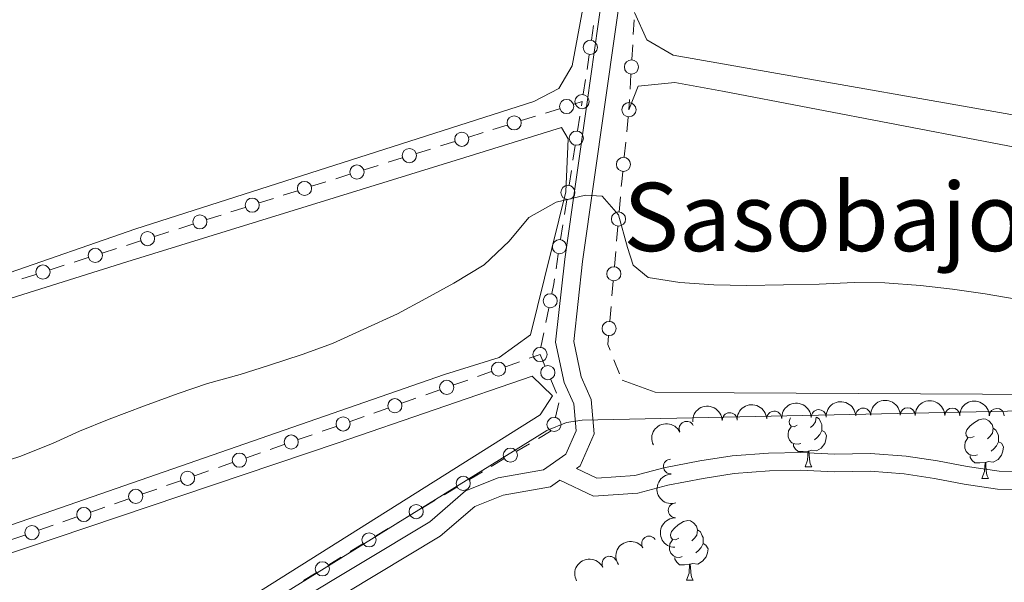
# Model space of a CAD drawing. Units: metres. Extents: x 634371 to 638884, y 708724 to 711781.
# Drawn here: x 637937 to 638103, y 710206 to 710301 of the extents above; entities that cross this region are included whole.
import ezdxf
from ezdxf.enums import TextEntityAlignment as Align

# ---------------------------------------------------------------- set-up
doc = ezdxf.new("R2010")
doc.units = ezdxf.units.M
doc.header["$MEASUREMENT"] = 0
doc.linetypes.add('DGN Style 3', pattern=[69.24730618715598, 49.46236156225427, -19.78494462490171])
for name, color, linetype, lineweight in [('Carátula', 7, 'Continuous', 5), ('Edificios construcciones cerramientos', 7, 'Continuous', 5), ('Elementos auxiliares', 7, 'Continuous', 5), ('Entidades rústicas y varios', 7, 'Continuous', 5), ('Otros límites administrativos', 7, 'Continuous', 5), ('Relieve y altimetría', 7, 'Continuous', 5), ('Textos de rotulación', 7, 'Continuous', 5), ('Viales y ferrocarril', 7, 'Continuous', 5)]:
    doc.layers.add(name, color=color, linetype=linetype, lineweight=lineweight)
doc.styles.add('Style-Times New Roman', font='txt')

msp = doc.modelspace()

# ---------------------------------------------------------------- linework, layer by layer
at = {"layer": 'Carátula', "color": 7, "linetype": 'Continuous', "lineweight": 5}
msp.add_3dface([(634429.52, 708724.0800000001), (638883.6499999999, 708811.78), (638825.19, 711781.22), (634371.05, 711693.52)], dxfattribs=at)
at = {"layer": 'Edificios construcciones cerramientos', "color": 250, "linetype": 'Continuous', "lineweight": 5}
for p, q in [((638040.1872685731, 710300.9390200265, 443.381068092441), (638040.041805719, 710298.4570600793, 443.6432042773229)), ((638032.9738590578, 710297.5388602614, 444.1191017811227), (638033.3245317633, 710300.0126968035, 444.0344766323025)), ((638039.9399817211, 710296.7196881163, 443.8266996067401), (638039.794518867, 710294.2377281692, 444.088835791622)), ((638039.6490560132, 710291.755768222, 444.350971976504), (638039.5035931589, 710289.2738082749, 444.6131081613859)), ((638031.6032914943, 710288.3946987293, 444.3643592915629), (638031.9898744831, 710290.864096188, 444.3130778746887)), ((638025.225293464, 710285.2267795822, 444.4207035454855), (638027.6113694748, 710285.9726210928, 444.4397222469947)), ((638029.997445486, 710286.7184626036, 444.458740948504), (638031.4099999999, 710287.1599999999, 444.47)), ((638031.2980621199, 710286.4420051479, 444.4042849595356), (638031.4099999999, 710287.1599999999, 444.39)), ((638039.4017691612, 710287.5364363119, 444.7966034908032), (638039.3, 710285.8, 444.98)), ((638021.1689642454, 710283.9588490142, 444.3883717529197), (638023.5550402564, 710284.7046905248, 444.407390454429)), ((638030.6435074243, 710282.2435434395, 444.4878159980897), (638031.0285395982, 710284.7132267973, 444.4386800930579)), ((638039.1757220437, 710284.5561933473, 444.98), (638038.9271661313, 710282.0685800416, 444.98)), ((638016.3968122231, 710282.4671659931, 444.3503343499012), (638018.7828882341, 710283.2130075034, 444.3693530514105)), ((638012.3404830047, 710281.1992354251, 444.3180025573354), (638014.7265590155, 710281.9450769355, 444.3370212588447)), ((638007.5683309825, 710279.7075524037, 444.2799651543169), (638009.9544069935, 710280.4533939143, 444.2989838558262)), ((638029.8734430769, 710277.3041767243, 444.5860878081534), (638030.2584752508, 710279.773860082, 444.5369519031216)), ((638038.7531769928, 710280.3272507277, 444.98), (638038.5046210801, 710277.839637422, 444.98)), ((637998.7398497418, 710276.9479388145, 444.2095959587327), (638001.1259257526, 710277.6937803249, 444.2286146602419)), ((638003.5120017638, 710278.4396218357, 444.2476333617512), (638005.8980777748, 710279.1854633463, 444.2666520632604)), ((637994.6835205231, 710275.6800082463, 444.1772641661669), (637997.0695965341, 710276.4258497569, 444.1962828676762)), ((637989.9113685009, 710274.1883252251, 444.1392267631484), (637992.2974445119, 710274.9341667357, 444.1582454646577)), ((638029.2188883813, 710273.1057150159, 444.6696188467075), (638029.6039205552, 710275.5753983737, 444.6204829416757)), ((637985.8550392822, 710272.9203946572, 444.1068949705826), (637988.2411152932, 710273.6662361678, 444.1259136720919)), ((637981.0909323501, 710271.4029232368, 444.0892261186758), (637983.472095221, 710272.1645137379, 444.0958057342349)), ((638037.8687867599, 710271.1198021022, 444.98), (638037.6544079245, 710268.6290107188, 444.98)), ((637977.0429554696, 710270.1082193851, 444.0780407722252), (637979.4241183405, 710270.8698098862, 444.0846203877844)), ((638028.4488240338, 710268.1663483004, 444.7678906567711), (638028.8338562076, 710270.6360316582, 444.7187547517393)), ((637968.2326528472, 710267.2903345316, 444.0536961946564), (637970.6138157181, 710268.0519250326, 444.0602758102156)), ((637972.2806297278, 710268.5850383833, 444.064881541107), (637974.6617925987, 710269.3466288843, 444.0714611566661)), ((637963.4703271056, 710265.7671535297, 444.0405369635382), (637965.8514899765, 710266.5287440307, 444.0471165790973)), ((638027.7942693383, 710263.9678865923, 444.8514216953252), (638028.179301512, 710266.4375699498, 444.8022857902934)), ((638037.4400290893, 710266.1382193356, 444.98), (638037.2256502537, 710263.6474279524, 444.98)), ((637959.422350225, 710264.472449678, 444.0293516170877), (637961.803513096, 710265.234040179, 444.0359312326468)), ((637954.6600244832, 710262.9492686761, 444.0161923859695), (637957.0411873541, 710263.7108591772, 444.0227720015286)), ((637950.6120476027, 710261.6545648244, 444.0050070395189), (637952.9932104736, 710262.4161553255, 444.0115866550781)), ((638027.0242049906, 710259.0285198768, 444.9496935053888), (638027.4092371645, 710261.4982032345, 444.900557600357)), ((638037.0755850689, 710261.903873984, 444.98), (638036.8612062335, 710259.4130826008, 444.98)), ((637941.8017449803, 710258.8366799708, 443.9806624619501), (637944.1829078512, 710259.5982704719, 443.9872420775093)), ((637945.8497218608, 710260.1313838225, 443.9918478084007), (637948.2308847317, 710260.8929743236, 443.9984274239599)), ((637937.0394192387, 710257.313498969, 443.9675032308319), (637939.4205821094, 710258.07508947, 443.9740828463911)), ((638036.6468273983, 710256.9222912176, 444.98), (638036.4324485629, 710254.4314998344, 444.98)), ((638025.3012957061, 710249.9513859805, 445.3349674690363), (638025.7977892284, 710252.3983897697, 445.2098010347905)), ((638036.2823833781, 710252.687945866, 444.98), (638036.0680045425, 710250.1971544828, 444.98)), ((638024.4572567178, 710245.7914795382, 445.5477504072539), (638024.9537502404, 710248.2384833277, 445.4225839730082)), ((638022.5174666375, 710243.9404474902, 445.6150535316813), (638024.3300000001, 710244.5800000001, 445.61)), ((638025.1481860718, 710242.6767195957, 445.7172621984265), (638024.3300000001, 710244.5800000001, 445.61)), ((638018.5096569781, 710242.5262916037, 445.6262277221814), (638020.8671920719, 710243.3581480074, 445.6196546689461)), ((638036.7789622601, 710243.6649325688, 444.98), (638037.7127588047, 710241.3458758611, 444.98)), ((638013.7945867905, 710240.862578796, 445.6393738286522), (638016.1521218843, 710241.6944351997, 445.6328007754169)), ((638009.786777131, 710239.4484229092, 445.6505480191523), (638012.1443122248, 710240.2802793132, 445.643974965917)), ((638027.1202261082, 710238.0893215835, 445.9757918373691), (638026.1342060899, 710240.3830205896, 445.8465270178978)), ((638005.0717069434, 710237.7847101016, 445.6636941256231), (638007.4292420372, 710238.6165665055, 445.6571210723877)), ((638001.063897284, 710236.370554215, 445.6748683161232), (638003.4214323778, 710237.2024106188, 445.6682952628879)), ((638026.9570231705, 710234.0174344173, 446.1915839068645), (638027.4996863448, 710236.4545734946, 446.0656085271144)), ((637996.3488270964, 710234.7068414073, 445.688014422594), (637998.7063621902, 710235.5386978111, 445.6814413693587)), ((637992.3410174369, 710233.2926855206, 445.6991886130941), (637994.6985525307, 710234.1245419246, 445.6926155598587)), ((637987.6208934837, 710231.6433620313, 445.68870674638), (637989.9811216798, 710232.4675505077, 445.6947248124461)), ((638024.0472071676, 710230.4552769649, 446.3333432885821), (638026.191161395, 710231.7408133801, 446.304079044984)), ((637983.6085055501, 710230.242241621, 445.6784760340677), (637985.9687337463, 710231.0664300977, 445.6844941001338)), ((637974.8756612244, 710227.1927442576, 445.6562091896232), (637977.2358894206, 710228.0169327343, 445.6622272556893)), ((637978.8880491578, 710228.5938646679, 445.6664399019355), (637981.248277354, 710229.4180531444, 445.6724579680016)), ((638020.4024849811, 710228.2698650591, 446.3830925026988), (638022.5464392086, 710229.5554014742, 446.3538282591007)), ((637970.1552048321, 710225.5443673045, 445.644173057491), (637972.5154330283, 710226.3685557812, 445.6501911235571)), ((638016.1145765262, 710225.6987922289, 446.441620989895), (638018.2585307537, 710226.9843286441, 446.412356746297)), ((637966.1428168986, 710224.1432468945, 445.6339423451787), (637968.5030450947, 710224.9674353709, 445.6399604112448)), ((638012.4698543397, 710223.5133803231, 446.4913702040118), (638014.6138085672, 710224.7989167382, 446.4621059604137)), ((637961.4223605064, 710222.4948699411, 445.6219062130465), (637963.7825887024, 710223.3190584178, 445.6279242791126)), ((637957.4099725729, 710221.0937495311, 445.6116755007342), (637959.770200769, 710221.9179380075, 445.6176935668003)), ((638008.1819458848, 710220.942307493, 446.549898691208), (638010.3259001123, 710222.2278439081, 446.5206344476099)), ((637952.6895161804, 710219.445372578, 445.599639368602), (637955.0497443767, 710220.2695610544, 445.6056574346681)), ((638004.5372236981, 710218.7568955873, 446.5996479053248), (638006.6811779256, 710220.0424320023, 446.5703836617267)), ((637948.677128247, 710218.0442521677, 445.5894086562897), (637951.0373564432, 710218.8684406443, 445.5954267223558)), ((637943.9566718547, 710216.3958752146, 445.5773725241575), (637946.316900051, 710217.2200636913, 445.5833905902236)), ((638000.2493152432, 710216.185822757, 446.6581763925209), (638002.3932694707, 710217.4713591721, 446.6289121489229)), ((637939.9442839213, 710214.9947548043, 445.5671418118452), (637942.3045121173, 710215.818943281, 445.5731598779113)), ((637996.6045930567, 710214.0004108513, 446.7079256066377), (637998.7485472842, 710215.2859472663, 446.6786613630396)), ((637935.223827529, 710213.3463778512, 445.5551056797131), (637937.584055725, 710214.1705663279, 445.5611237457791)), ((637992.3486297366, 710211.3765097847, 446.7332757916276), (637994.4724597917, 710212.6953259031, 446.7249125674615)), ((637988.7381186434, 710209.1345223833, 446.74749327271), (637990.8619486983, 710210.4533385017, 446.7391300485439)), ((637984.4904585336, 710206.496890146, 446.7642197210421), (637986.6142885885, 710207.8157062645, 446.755856496876))]:
    msp.add_line(p, q, dxfattribs=at)
at = {"layer": 'Edificios construcciones cerramientos', "color": 250, "linetype": 'Continuous', "lineweight": 5, "extrusion": (-0.6675460621029392, 0.1197649610495735, 0.7348731925139556), "elevation": -340521.2708940522, "flags": 128}
msp.add_lwpolyline([(-811800.7235491714, 369629.2457593065), (-811801.5607443838, 369629.2204264136), (-811803.2210940316, 369629.1374528162)], dxfattribs=at)
at = {"layer": 'Edificios construcciones cerramientos', "color": 250, "linetype": 'Continuous', "lineweight": 5, "elevation": 444.98, "flags": 128}
for points in [[(638038.2560651677, 710275.3520241166), (638038.0900000001, 710273.69), (638038.0188519447, 710272.8633560704)], [(638035.8536257073, 710247.7063630996), (638035.73, 710246.27), (638036.1253046789, 710245.2882722642)]]:
    msp.add_lwpolyline(points, dxfattribs=at)
at = {"layer": 'Edificios construcciones cerramientos', "color": 250, "linetype": 'Continuous', "lineweight": 5, "extrusion": (0.5524394031119738, -0.06960106426016685, 0.8306421598637636), "elevation": 303406.0781101822, "flags": 128}
msp.add_lwpolyline([(784437.6542635348, -451820.7764599388), (784439.3378571803, -451820.9284599309), (784440.1469114458, -451820.9570360305)], dxfattribs=at)
at = {"layer": 'Edificios construcciones cerramientos', "color": 250, "linetype": 'Continuous', "lineweight": 5}
for centre in [(638032.797536019, 710296.3026246617, 444.1614143555328), (638039.7228268906, 710292.9961489199, 444.219903884063), (638031.4090232986, 710287.1606968814, 444.39), (638028.8046003936, 710286.3467260669, 444.4492315977494), (638039.3010139843, 710285.7993585758, 444.98), (638019.9761191527, 710283.5871124775, 444.3788624021651), (638011.1476379121, 710280.8274988884, 444.3084932065808), (638030.4500141968, 710281.0093980259, 444.5123839506056), (638002.3191566714, 710278.067885299, 444.2381240109966), (638038.3813571082, 710276.5951893451, 444.98), (637993.4906754305, 710275.3082717096, 444.1677548154123), (637984.6628617507, 710272.5464944541, 444.0990955420144), (638029.0253951538, 710271.8715696023, 444.6941867992234), (637975.8525591283, 710269.7286096006, 444.0747509644456), (637967.0422565059, 710266.910724747, 444.0504063868769), (638037.5482412018, 710267.3829875852, 444.98), (637958.2319538838, 710264.0928398934, 444.0260618093081), (638027.6007761108, 710262.7337411786, 444.8759896478411), (637949.4216512614, 710261.2749550398, 444.0017172317394), (637940.611348639, 710258.4570701863, 443.9773726541706), (638036.755039511, 710258.1670594672, 444.98), (638026.0450915464, 710253.6226316751, 445.1472178176676), (638035.96183782, 710248.9511313492, 444.98), (638024.3288027772, 710244.5800790363, 445.61), (638017.3310392953, 710242.1115538343, 445.6295142487991), (638025.6399983007, 710241.5299401763, 445.7818946081621), (638008.6081594483, 710239.0336851398, 445.6538345457701), (637999.8852796012, 710235.9558164456, 445.6781548427409), (637991.1613895111, 710232.8808346852, 445.6977338454791), (638026.6847613007, 710232.7996226139, 446.2545715967395), (637982.4285451854, 710229.8313373218, 445.6754670010346), (637973.6957008597, 710226.7818399584, 445.6532001565902), (638019.3304171395, 710227.6282932451, 446.3977246244979), (637964.9628565337, 710223.732342595, 445.6309333121457), (638011.3977864981, 710222.8718085091, 446.5060023258109), (637956.230012208, 710220.6828452318, 445.6086664677011), (637947.4971678823, 710217.6333478685, 445.5863996232566), (638003.4651558567, 710218.1153237731, 446.6142800271238), (637938.7643235563, 710214.5838505051, 445.5641327788122), (637995.5342654905, 710213.3559287998, 446.7207309553784), (637987.6760942873, 710208.4763091612, 446.751674884793)]:
    msp.add_circle(centre, 1.192941114496107, dxfattribs=at)
at = {"layer": 'Elementos auxiliares', "color": 250, "linetype": 'Continuous', "lineweight": 5}
msp.add_3dface([(635294.99, 709135.04), (635250.02, 711448.4199999999), (638671.5800000001, 711515.78), (638717.6799999999, 709202.4299999999)], dxfattribs=at)
at = {"layer": 'Entidades rústicas y varios', "color": 92, "linetype": 'Continuous', "lineweight": 5}
for p, q in [((638068.96, 710225.6300000001), (638070.0900000001, 710225.6300000001)), ((638098.74, 710223.72), (638099.8600000001, 710223.72)), ((638048.99, 710206.5800000001), (638050.1100000001, 710206.5800000001))]:
    msp.add_line(p, q, dxfattribs=at)
at = {"layer": 'Entidades rústicas y varios', "color": 92, "linetype": 'Continuous', "lineweight": 5, "flags": 128}
for points, elevation in [([(637796.9299999999, 710255.6300000001), (637800.27, 710257.47), (637870.46, 710280.04), (637967.8500000001, 710313.6000000001), (638030.5900000001, 710335.3300000001), (638035.8999999999, 710336.6699999999), (638036.8300000001, 710334.3700000001), (638036.3899999999, 710328.8500000001), (638029.73, 710293.1699999999), (638027.49, 710289.3999999999), (638023.26, 710287.19), (637956.25, 710265.74), (637933.6200000001, 710257.8600000001), (637828.98, 710222.5900000001), (637801.02, 710214.98), (637799.03, 710216.72)], 443.24), ([(638038.1499999999, 710240.26), (638043.7, 710238.23), (638057.03, 710238.1100000001), (638119.81, 710237.79), (638149.9299999999, 710233.52), (638171.8800000001, 710229.46), (638251.29, 710212.8999999999), (638257.8700000001, 710212.8400000001), (638262.79, 710216.1300000001), (638264.0800000001, 710224.1499999999), (638263.73, 710233.5700000001), (638263.24, 710241.21), (638262.45, 710245.6400000001), (638261.3300000001, 710249), (638258.45, 710250.73), (638253.45, 710252.06), (638243.46, 710254.02), (638186.9199999999, 710263.69), (638055.0700000001, 710288.9299999999), (638047.04, 710290.3900000001), (638040.8300000001, 710289.74), (638039.3, 710285.8)], 444.98), ([(637801.53, 710206.46), (637804.31, 710210.06), (637810.8400000001, 710212.6699999999), (637874.99, 710235.1300000001), (637954.74, 710260.19), (638011.69, 710277.74), (638027.96, 710282.8300000001), (638029.06, 710280.8900000001), (638028.6799999999, 710271.99), (638022.71, 710247.8800000001), (638017.44, 710244.06), (638008.24, 710241.23), (637916.52, 710209.3700000001), (637899.9099999999, 710203.5700000001), (637809.79, 710171.5700000001), (637807.1100000001, 710172.06)], 444.98), ([(637809.8, 710160.8999999999), (637809.8999999999, 710165.1699999999), (637812.1599999999, 710167.8800000001), (637829.3, 710174.23), (637911.1200000001, 710203.05), (637990.31, 710229.71), (638023.01, 710240.95), (638026.44, 710237.6400000001), (638024.3700000001, 710234.3999999999), (637980.75, 710206.96), (637898.1000000001, 710154.99), (637867.3200000001, 710135.6000000001), (637828.76, 710113.94)], 446.37)]:
    msp.add_lwpolyline(points, dxfattribs=dict(at, elevation=elevation))
for points in [[(638067.6599999999, 710232.69), (638067.1399999999, 710232.4199999999), (638066.6000000001, 710232.48), (638066.3400000001, 710232.8500000001), (638066.28, 710233.27), (638066.44, 710233.79), (638066.53, 710233.8999999999)], [(638070.8500000001, 710234.05), (638070.74, 710233.22), (638070.3200000001, 710232.69), (638069.8999999999, 710232.26)], [(638070.8800000001, 710234.05), (638071.3200000001, 710233.75), (638071.6399999999, 710233.1100000001), (638071.8, 710232.79), (638071.8, 710232.21), (638071.8, 710231.79), (638071.4299999999, 710231.1000000001), (638071.01, 710230.6200000001), (638070.53, 710230.2)], [(638097.44, 710230.78), (638096.9099999999, 710230.52), (638096.3800000001, 710230.5700000001), (638096.1100000001, 710230.94), (638096.06, 710231.3700000001), (638096.22, 710231.8900000001), (638096.7, 710232.48), (638097.3300000001, 710233.01), (638098.23, 710233.6000000001), (638098.98, 710233.76), (638099.3999999999, 710233.7), (638099.9299999999, 710233.3900000001), (638100.46, 710232.8), (638100.6200000001, 710232.1599999999), (638100.51, 710231.31), (638100.0900000001, 710230.78), (638099.6699999999, 710230.3600000001)], [(638068.25, 710229.6100000001), (638067.8200000001, 710229.45), (638067.24, 710229.51), (638066.76, 710229.72), (638066.3400000001, 710230.1400000001), (638066.1200000001, 710230.73), (638066.1200000001, 710231.1499999999), (638066.1799999999, 710231.73), (638066.6000000001, 710232.4199999999)], [(638071.8, 710231.79), (638072.26, 710231.54), (638072.6000000001, 710230.9199999999), (638072.49, 710230.2), (638072.28, 710229.56), (638071.7, 710228.8200000001), (638070.8999999999, 710228.3400000001), (638070.05, 710228.44), (638069.6200000001, 710228.31)], [(638100.6200000001, 710232.1599999999), (638101.1000000001, 710231.8500000001), (638101.4099999999, 710231.21), (638101.5700000001, 710230.8900000001), (638101.5700000001, 710230.31), (638101.5700000001, 710229.8800000001), (638101.2, 710229.19), (638100.78, 710228.71), (638100.3, 710228.29)], [(638098.02, 710227.7), (638097.6000000001, 710227.54), (638097.01, 710227.6000000001), (638096.54, 710227.81), (638096.1100000001, 710228.24), (638095.8999999999, 710228.8200000001), (638095.8999999999, 710229.24), (638095.95, 710229.8300000001), (638096.3800000001, 710230.52)], [(638101.5700000001, 710229.8800000001), (638102.03, 710229.6300000001), (638102.3700000001, 710229.02), (638102.26, 710228.29), (638102.05, 710227.6499999999), (638101.47, 710226.9099999999), (638100.6699999999, 710226.4299999999), (638099.8200000001, 710226.54), (638099.3899999999, 710226.4099999999)], [(638069.51, 710228.31), (638068.6200000001, 710228.23), (638067.78, 710228.23), (638067.3500000001, 710228.6599999999), (638067.03, 710229.1300000001), (638067.03, 710229.45)], [(638068.96, 710225.6300000001), (638069.3999999999, 710226.79), (638069.51, 710228.31), (638069.6200000001, 710228.31), (638069.6599999999, 710227.73), (638069.69, 710227.04), (638069.76, 710226.4299999999), (638069.8800000001, 710226.03), (638070.0900000001, 710225.6300000001)], [(638099.28, 710226.4099999999), (638098.3899999999, 710226.3200000001), (638097.55, 710226.3200000001), (638097.1200000001, 710226.75), (638096.8, 710227.23), (638096.8, 710227.54)], [(638098.74, 710223.72), (638099.1699999999, 710224.8800000001), (638099.28, 710226.4099999999), (638099.3899999999, 710226.4099999999), (638099.4299999999, 710225.8200000001), (638099.46, 710225.1400000001), (638099.53, 710224.52), (638099.6499999999, 710224.1200000001), (638099.8600000001, 710223.72)], [(638047.69, 710213.6400000001), (638047.1599999999, 710213.3700000001), (638046.6300000001, 710213.4299999999), (638046.3600000001, 710213.8), (638046.31, 710214.22), (638046.47, 710214.74), (638046.95, 710215.3400000001), (638047.5800000001, 710215.8700000001), (638048.48, 710216.45), (638049.23, 710216.6100000001), (638049.6499999999, 710216.56), (638050.1799999999, 710216.24), (638050.71, 710215.6599999999), (638050.8700000001, 710215.02), (638050.76, 710214.1699999999), (638050.3400000001, 710213.6400000001), (638049.9199999999, 710213.21)], [(638050.8700000001, 710215.02), (638051.3500000001, 710214.7), (638051.6599999999, 710214.06), (638051.8200000001, 710213.74), (638051.8200000001, 710213.1599999999), (638051.8200000001, 710212.74), (638051.45, 710212.05), (638051.03, 710211.5700000001), (638050.55, 710211.1499999999)], [(638048.27, 710210.56), (638047.8500000001, 710210.3999999999), (638047.26, 710210.46), (638046.79, 710210.6699999999), (638046.3600000001, 710211.0900000001), (638046.1499999999, 710211.6799999999), (638046.1499999999, 710212.1000000001), (638046.2, 710212.6799999999), (638046.6300000001, 710213.3700000001)], [(638051.8200000001, 710212.74), (638052.28, 710212.49), (638052.6200000001, 710211.8700000001), (638052.51, 710211.1499999999), (638052.3, 710210.51), (638051.72, 710209.77), (638050.9199999999, 710209.29), (638050.0700000001, 710209.3900000001), (638049.6399999999, 710209.26)], [(638049.53, 710209.26), (638048.6399999999, 710209.1799999999), (638047.8, 710209.1799999999), (638047.3700000001, 710209.6100000001), (638047.05, 710210.0800000001), (638047.05, 710210.3999999999)], [(638048.99, 710206.5800000001), (638049.4199999999, 710207.74), (638049.53, 710209.26), (638049.6399999999, 710209.26), (638049.6799999999, 710208.6799999999), (638049.71, 710207.99), (638049.78, 710207.3800000001), (638049.8999999999, 710206.98), (638050.1100000001, 710206.5800000001)]]:
    msp.add_lwpolyline(points, dxfattribs=at)
at = {"layer": 'Entidades rústicas y varios', "color": 92, "linetype": 'Continuous', "lineweight": 5}
msp.add_polyline3d([(638040.26, 710302.1799999999, 443.25), (638042.29, 710297.5900000001, 443.25), (638046.78, 710295, 443.59), (638118.31, 710282.3999999999, 443.59), (638191.46, 710268.3900000001, 443.59), (638262.1100000001, 710254.8800000001, 443.59), (638265.47, 710255.8300000001, 443.59), (638266.23, 710263.1300000001, 443.59), (638265.29, 710276.27, 443.59), (638264.1000000001, 710293.6799999999, 443.59), (638260.6599999999, 710297, 443.59), (638254.9199999999, 710299.56, 443.59), (638245.1200000001, 710300.99, 443.59), (638215.1499999999, 710306.51, 443.59), (638154.49, 710317.71, 443.25), (638060.29, 710335.6100000001, 443.25), (638049.4199999999, 710337.3700000001, 443.25), (638046.23, 710336.4199999999, 443.25), (638044.52, 710332.6599999999, 443.25)], dxfattribs=at)
at = {"layer": 'Entidades rústicas y varios', "color": 92, "linetype": 'Continuous', "lineweight": 5, "extrusion": (-0.152447825418092, -0.1668256645162645, 0.974129795347623)}
for centre in [(-8092.35324071272, 930120.8830114302, -215319.0136219392), (-8086.993528119696, 930125.9993803839, -215320.173901925), (-8081.633815526613, 930131.1157493377, -215321.334181911), (-8097.712953305687, 930115.7666424763, -215317.8533419533)]:
    msp.add_arc(centre, 2.516055640060342, 45.36446333574664, 225.9090503451193, dxfattribs=at)
at = {"layer": 'Entidades rústicas y varios', "color": 92, "linetype": 'Continuous', "lineweight": 5, "extrusion": (-0.1593552780866311, -0.1602405602896182, 0.974129795347623)}
for centre in [(-48377.94853314391, 928974.778348002, -215053.0125946567), (-48372.5890237834, 928979.9045365801, -215054.1296667563), (-48367.22951442306, 928985.0307251583, -215055.246738856)]:
    msp.add_arc(centre, 2.516055640060341, 45.36446333574665, 225.9090503451193, dxfattribs=at)
at = {"layer": 'Entidades rústicas y varios', "color": 92, "linetype": 'Continuous', "lineweight": 5}
for centre, radius, start, end in [((638056.2741147447, 710233.5276350144, 449.0461572205679), 1.250091938746998, 2.931519349180902, 182.1450737681763), ((638063.7696578593, 710233.784847759, 449.0721383058881), 1.250091938746998, 2.931519349180902, 182.1450737681763), ((638071.265200974, 710234.0420605037, 449.0981193912083), 1.250091938746998, 2.931519349180902, 182.1450737681763), ((638078.7607440886, 710234.2992732485, 449.1241004765286), 1.250091938746998, 2.931519349180902, 182.1450737681763), ((638086.2577760858, 710234.3644216489, 449.1843294891069), 1.250091938746998, 0.5117705073635693, 179.725324926359), ((638093.757210853, 710234.3049452377, 449.254619793343), 1.250091938746998, 0.5117705073635693, 179.725324926359), ((638101.2566456203, 710234.2454688263, 449.3249100975791), 1.250091938746998, 0.5117705073635693, 179.725324926359), ((638049.027206616, 710232.0689428269, 449.03), 1.250091938746998, 26.35406783045633, 205.5676222494517), ((638046.3722214354, 710225.7080981196, 449.2563212485894), 1.250091938746999, 92.72180434097886, 271.9353587599742), ((638047.1827285355, 710218.3265471768, 450.1231398564692), 1.250091938746999, 89.11107628586574, 268.3246307048611), ((638042.7074684133, 710212.7283156845, 450.43), 1.250091938746998, 34.78440732916373, 213.9979617481592), ((638036.0146670726, 710209.3390395674, 450.43), 1.250091938746999, 27.78195850956616, 206.9955129285616)]:
    msp.add_arc(centre, radius, start, end, dxfattribs=at)
at = {"layer": 'Entidades rústicas y varios', "color": 92, "linetype": 'Continuous', "lineweight": 5, "extrusion": (-0.07357114979730708, -0.2136783277113064, 0.9741297953476229)}
msp.add_arc((372071.049526123, 856611.7157077785, -198265.598725867), 2.516055640060343, 45.36446333574663, 225.9090503451192, dxfattribs=at)
at = {"layer": 'Entidades rústicas y varios', "color": 92, "linetype": 'Continuous', "lineweight": 5, "extrusion": (0.166266556085018, -0.15305742106682, 0.9741297953476229)}
msp.add_arc((954664.4900664508, 11390.44188052462, -2181.719247363653), 2.516055640060342, 45.36446333574665, 225.9090503451193, dxfattribs=at)
at = {"layer": 'Entidades rústicas y varios', "color": 92, "linetype": 'Continuous', "lineweight": 5, "extrusion": (0.1562973526094033, -0.1632246286051527, 0.974129795347623)}
msp.add_arc((952034.9130832008, 69929.5482935796, -15761.36960735155), 2.516055640060341, 45.36446333574663, 225.9090503451192, dxfattribs=at)
at = {"layer": 'Entidades rústicas y varios', "color": 92, "linetype": 'Continuous', "lineweight": 5, "extrusion": (-0.04144949484588722, -0.2221555337888728, 0.9741297953476229)}
msp.add_arc((496953.5386096321, 794200.2503000174, -183785.2692841556), 2.516055640060342, 45.36446333574664, 225.9090503451193, dxfattribs=at)
at = {"layer": 'Entidades rústicas y varios', "color": 92, "linetype": 'Continuous', "lineweight": 5, "extrusion": (-0.06822369381949132, -0.2154452817251344, 0.9741297953476231)}
msp.add_arc((393860.0735894027, 847289.3540950933, -196101.4584505209), 2.516055640060342, 45.36446333574663, 225.9090503451192, dxfattribs=at)
at = {"layer": 'Otros límites administrativos', "color": 250, "linetype": 'Continuous', "lineweight": 5, "ltscale": 0.5}
msp.add_polyline3d([(638266.28, 710298.56, 442.4), (638265.2, 710262.6599999999, 443.59), (638267.26, 710237.3600000001, 444.72), (638266.0700000001, 710223.98, 444.8), (638264.48, 710212.51, 445.21), (638132.24, 710235.6400000001, 445), (638031.44, 710233.53, 446.29), (638028.78, 710233.1100000001, 446.31), (638025.49, 710231.79, 446.22), (637949.3200000001, 710184.5900000001, 446.51), (637858.03, 710128.02, 446.5), (637827.6300000001, 710113.0700000001, 446.11), (637825.8200000001, 710111.94, 445.8), (637806.5800000001, 710101.31, 446.15), (637796.49, 710096.0700000001, 446.53), (637759.3, 710068.4199999999, 447.35)], dxfattribs=at)
at = {"layer": 'Relieve y altimetría', "color": 30, "linetype": 'Continuous', "lineweight": 5, "elevation": 445, "flags": 128}
for points in [[(638040.01, 710259.6100000001), (638039.0700000001, 710262.6200000001), (638037.55, 710268.1100000001), (638034.8200000001, 710271.26), (638031.98, 710271.3900000001), (638027.02, 710270.23), (638022.44, 710267.6599999999), (638019.1300000001, 710263.69), (638014.94, 710259.7), (638009.8300000001, 710256.5900000001), (638005.0800000001, 710254.02), (638000.3200000001, 710251.45), (637994.6799999999, 710248.8600000001), (637989.3899999999, 710246.45), (637984.26, 710244.5800000001), (637978.6100000001, 710242.71), (637973.8300000001, 710241.2), (637968.3500000001, 710239.6799999999), (637963.3999999999, 710237.99), (637957.74, 710235.9299999999), (637951.74, 710233.69), (637946.79, 710231.6400000001), (637942.21, 710229.6100000001), (637936.73, 710227.3800000001), (637931.96, 710225.8700000001)], [(638104.8300000001, 710253.8200000001), (638099.3, 710254.79), (638093.78, 710255.5800000001), (638088.4299999999, 710256.2), (638082.3800000001, 710256.6300000001), (638077.22, 710256.71), (638071.3600000001, 710256.4299999999), (638065.3200000001, 710256.3300000001), (638059.0900000001, 710256.22), (638053.5800000001, 710256.3), (638047.8800000001, 710256.73), (638042.53, 710257.52), (638040.01, 710259.6100000001)]]:
    msp.add_lwpolyline(points, dxfattribs=at)
at = {"layer": 'Viales y ferrocarril', "color": 250, "linetype": 'Continuous', "lineweight": 5}
for points in [[(638055.44, 710434.53, 439), (638048.53, 710383.75, 440.74), (638038.9299999999, 710312.8, 442.82), (638031.5, 710260.23, 444.9), (638030, 710246.77, 445.94), (638031.26, 710240.8, 446.29), (638032.97, 710237, 446.29), (638033.47, 710231.22, 446.29), (638031.1000000001, 710225.8200000001, 445.94), (638030.48, 710225.3800000001, 446.08), (638033.9099999999, 710223.74, 446.29), (638040.29, 710224.19, 446.29), (638045.1599999999, 710225.49, 446.29), (638051.26, 710226.6799999999, 446.29), (638056.6699999999, 710227.5, 446.29), (638062.81, 710227.97, 446.29), (638068.23, 710228.0700000001, 446.29), (638073.9299999999, 710227.81, 446.29), (638079.99, 710227.9199999999, 446.29), (638086, 710227.48, 446.29), (638091.26, 710226.6699999999, 446.29), (638096.25, 710225.69, 446.29), (638101.6399999999, 710224.9199999999, 446.29), (638107.46, 710224.8400000001, 446.29)], [(638027.6699999999, 710223.4099999999, 445.98), (638026.0900000001, 710222.29, 445.94), (638018.1100000001, 710220.8800000001, 446.29), (638013.3700000001, 710218.99, 446.29), (638007.51, 710213.98, 446.29), (637954.46, 710182.04, 446.64), (637882, 710136.1300000001, 446.64), (637836.76, 710109.54, 446.64), (637799.52, 710087.05, 446.99), (637773.04, 710068.1200000001, 447.33)]]:
    msp.add_polyline3d(points, dxfattribs=at)
at = {"layer": 'Viales y ferrocarril', "color": 250, "linetype": 'DGN Style 3', "lineweight": 5}
for points in [[(638047.1399999999, 710395.8700000001, 440.34), (638046.52, 710391.28, 440.5), (638045.55, 710384.1499999999, 440.74), (638035.95, 710313.22, 442.82), (638032.25, 710287.05, 443.85), (638028.52, 710260.6100000001, 444.9), (638026.96, 710246.6300000001, 445.94), (638028.3999999999, 710239.8600000001, 446.29), (638030.03, 710236.24, 446.29), (638030.4099999999, 710231.72, 446.29), (638028.6799999999, 710227.8, 445.94), (638024.9099999999, 710225.1300000001, 445.94), (638017.29, 710223.78, 446.29), (638011.79, 710221.5900000001, 446.29), (638005.75, 710216.4199999999, 446.29), (637952.8800000001, 710184.6000000001, 446.64), (637880.44, 710138.69, 446.64), (637835.22, 710112.1200000001, 446.64), (637797.8600000001, 710089.55, 446.99), (637771.3, 710070.56, 447.33)], [(638027.6699999999, 710223.4099999999, 445.98), (638033.3300000001, 710220.7, 446.95), (638040.79, 710221.21, 446.96), (638045.8400000001, 710222.5700000001, 446.89), (638051.78, 710223.72, 446.82), (638057.01, 710224.52, 446.77), (638062.95, 710224.97, 446.75), (638068.19, 710225.0700000001, 446.68), (638073.8899999999, 710224.81, 446.61), (638079.9099999999, 710224.9199999999, 446.5), (638085.6599999999, 710224.5, 446.43), (638090.74, 710223.71, 446.45), (638095.75, 710222.73, 446.5), (638101.3999999999, 710221.9199999999, 446.51), (638107.3200000001, 710221.8400000001, 446.47)]]:
    msp.add_polyline3d(points, dxfattribs=at)

# ---------------------------------------------------------------- texts
at = {"layer": 'Textos de rotulación', "color": 250, "linetype": 'Continuous', "lineweight": 5, "style": 'Style-Times New Roman'}
msp.add_text('Sasobajo', height=11.50002, dxfattribs=at).set_placement((638072.0459667519, 710267.7400100001, 444.93), align=Align.MIDDLE_CENTER)

doc.saveas('drawing.dxf')
